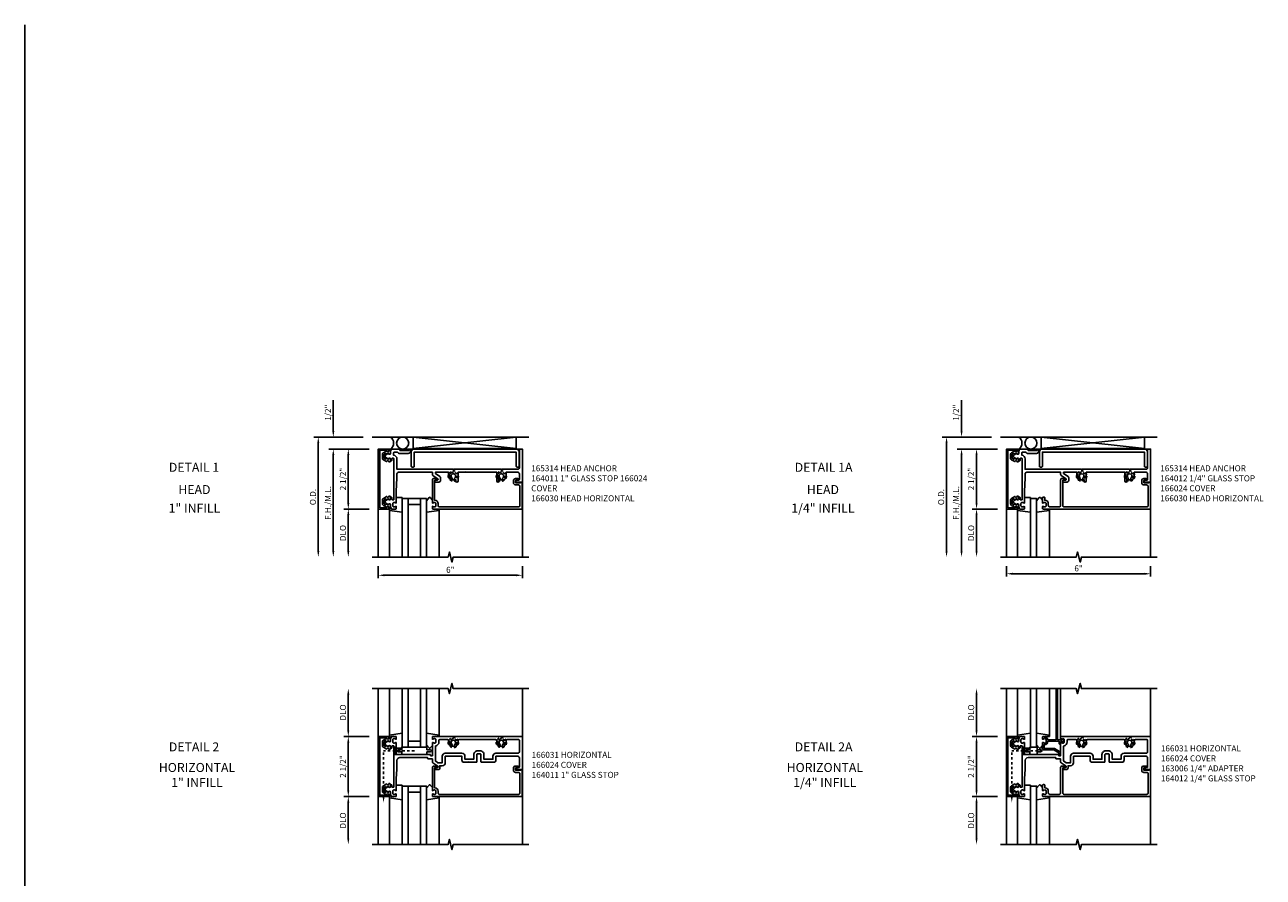
# Model space of a CAD drawing. Extents: x 0 to 121, y 0 to 78.
# Drawn here: x 0 to 52, y 42 to 78 of the extents above; entities that cross this region are included whole.
import ezdxf
from ezdxf.enums import TextEntityAlignment as Align

# ---------------------------------------------------------------- set-up
doc = ezdxf.new("R2010")
doc.units = 0
doc.header["$LTSCALE"] = 0.5
doc.header["$MEASUREMENT"] = 0
doc.linetypes.add('HIDDEN2', pattern=[0.1875, 0.125, -0.0625])
doc.layers.get('0').update_dxf_attribs({"linetype": 'CONTINUOUS'})
for name, color, linetype in [('PART_NUMBERS', 6, 'CONTINUOUS'), ('R-ANNO-DIMS', 3, 'CONTINUOUS'), ('R-SWTS-DET1', 1, 'CONTINUOUS'), ('R-SWTS-DET2', 4, 'CONTINUOUS'), ('R-SWTS-DET3', 5, 'CONTINUOUS')]:
    doc.layers.add(name, color=color, linetype=linetype)
doc.styles.get("Standard").update_dxf_attribs({"font": 'arial.ttf'})

msp = doc.modelspace()

# ---------------------------------------------------------------- linework, layer by layer
msp.add_line((0, 0), (0, 77.779))
at = {"linetype": 'HIDDEN2'}
for p, q in [((14.944, 45.561), (14.944, 47.53)), ((16.226, 47.53), (14.944, 47.53)), ((41.111, 45.561), (41.111, 47.53)), ((42.393, 47.53), (41.111, 47.53))]:
    msp.add_line(p, q, dxfattribs=at)
for points in [[(15.031, 59.921, -0.57735), (15.046, 59.912), (15.046, 59.887, 0.57735), (15.061, 59.878), (15.101, 59.901, 0.267949), (15.106, 59.91), (15.106, 59.912, -0.414214), (15.116, 59.922), (15.15, 59.922, 1), (15.23, 59.922), (15.23, 60.012, 0.414214), (15.2, 60.042), (15.17, 60.042, -0.84909), (15.073, 60.026), (14.936, 59.947, 0.267949), (14.896, 59.877), (14.896, 59.726, 0.267949), (14.936, 59.656), (15.073, 59.578, -0.84909), (15.17, 59.562), (15.2, 59.562, 0.414214), (15.23, 59.592), (15.23, 59.682, 1), (15.15, 59.682), (15.116, 59.682, -0.414214), (15.106, 59.692), (15.106, 59.694, 0.267949), (15.101, 59.702), (15.061, 59.725, 0.57735), (15.046, 59.717), (15.046, 59.692, -0.414214), (15.036, 59.682), (15.033, 59.682), (14.971, 59.717, -0.267949), (14.966, 59.726), (14.966, 59.877, -0.267949), (14.971, 59.886)], [(41.198, 59.921, -0.57735), (41.213, 59.912), (41.213, 59.887, 0.57735), (41.228, 59.878), (41.268, 59.901, 0.267949), (41.273, 59.91), (41.273, 59.912, -0.414214), (41.283, 59.922), (41.317, 59.922, 1), (41.397, 59.922), (41.397, 60.012, 0.414214), (41.367, 60.042), (41.337, 60.042, -0.84909), (41.239, 60.026), (41.103, 59.947, 0.267949), (41.063, 59.877), (41.063, 59.726, 0.267949), (41.103, 59.656), (41.239, 59.578, -0.84909), (41.337, 59.562), (41.367, 59.562, 0.414214), (41.397, 59.592), (41.397, 59.682, 1), (41.317, 59.682), (41.283, 59.682, -0.414214), (41.273, 59.692), (41.273, 59.694, 0.267949), (41.268, 59.702), (41.228, 59.725, 0.57735), (41.213, 59.717), (41.213, 59.692, -0.414214), (41.203, 59.682), (41.199, 59.682), (41.138, 59.717, -0.267949), (41.133, 59.726), (41.133, 59.877, -0.267949), (41.138, 59.886)], [(15.031, 57.782, 0.57735), (15.046, 57.791), (15.046, 57.817, -0.57735), (15.061, 57.825), (15.101, 57.802, -0.267949), (15.106, 57.794), (15.106, 57.792, 0.414214), (15.116, 57.782), (15.15, 57.782, -1), (15.23, 57.782), (15.23, 57.692, -0.414214), (15.2, 57.662), (15.17, 57.662, 0.84909), (15.073, 57.678), (14.936, 57.756, -0.267949), (14.896, 57.826), (14.896, 57.977, -0.267949), (14.936, 58.047), (15.073, 58.126, 0.84909), (15.17, 58.142), (15.2, 58.142, -0.414214), (15.23, 58.112), (15.23, 58.022, -1), (15.15, 58.022), (15.116, 58.022, 0.414214), (15.106, 58.012), (15.106, 58.01, -0.267949), (15.101, 58.001), (15.061, 57.978, -0.57735), (15.046, 57.987), (15.046, 58.012, 0.414214), (15.036, 58.022), (15.033, 58.022), (14.971, 57.986, 0.267949), (14.966, 57.977), (14.966, 57.826, 0.267949), (14.971, 57.817)], [(41.198, 57.782, 0.57735), (41.213, 57.791), (41.213, 57.817, -0.57735), (41.228, 57.825), (41.268, 57.802, -0.267949), (41.273, 57.794), (41.273, 57.792, 0.414214), (41.283, 57.782), (41.317, 57.782, -1), (41.397, 57.782), (41.397, 57.692, -0.414214), (41.367, 57.662), (41.337, 57.662, 0.84909), (41.239, 57.678), (41.103, 57.756, -0.267949), (41.063, 57.826), (41.063, 57.977, -0.267949), (41.103, 58.047), (41.239, 58.126, 0.84909), (41.337, 58.142), (41.367, 58.142, -0.414214), (41.397, 58.112), (41.397, 58.022, -1), (41.317, 58.022), (41.283, 58.022, 0.414214), (41.273, 58.012), (41.273, 58.01, -0.267949), (41.268, 58.001), (41.228, 57.978, -0.57735), (41.213, 57.987), (41.213, 58.012, 0.414214), (41.203, 58.022), (41.199, 58.022), (41.138, 57.986, 0.267949), (41.133, 57.977), (41.133, 57.826, 0.267949), (41.138, 57.817)], [(15.031, 47.943, -0.57735), (15.046, 47.934), (15.046, 47.909, 0.57735), (15.061, 47.9), (15.101, 47.923, 0.267949), (15.106, 47.932), (15.106, 47.934, -0.414214), (15.116, 47.944), (15.15, 47.944, 1), (15.23, 47.944), (15.23, 48.034, 0.414214), (15.2, 48.064), (15.17, 48.064, -0.84909), (15.073, 48.048), (14.936, 47.969, 0.267949), (14.896, 47.9), (14.896, 47.748, 0.267949), (14.936, 47.679), (15.073, 47.6, -0.84909), (15.17, 47.584), (15.2, 47.584, 0.414214), (15.23, 47.614), (15.23, 47.704, 1), (15.15, 47.704), (15.116, 47.704, -0.414214), (15.106, 47.714), (15.106, 47.716, 0.267949), (15.101, 47.724), (15.061, 47.748, 0.57735), (15.046, 47.739), (15.046, 47.714, -0.414214), (15.036, 47.704), (15.033, 47.704), (14.971, 47.739, -0.267949), (14.966, 47.748), (14.966, 47.9, -0.267949), (14.971, 47.908)], [(41.198, 47.943, -0.57735), (41.213, 47.934), (41.213, 47.909, 0.57735), (41.228, 47.9), (41.268, 47.923, 0.267949), (41.273, 47.932), (41.273, 47.934, -0.414214), (41.283, 47.944), (41.317, 47.944, 1), (41.397, 47.944), (41.397, 48.034, 0.414214), (41.367, 48.064), (41.337, 48.064, -0.84909), (41.239, 48.048), (41.103, 47.969, 0.267949), (41.063, 47.9), (41.063, 47.748, 0.267949), (41.103, 47.679), (41.239, 47.6, -0.84909), (41.337, 47.584), (41.367, 47.584, 0.414214), (41.397, 47.614), (41.397, 47.704, 1), (41.317, 47.704), (41.283, 47.704, -0.414214), (41.273, 47.714), (41.273, 47.716, 0.267949), (41.268, 47.724), (41.228, 47.748, 0.57735), (41.213, 47.739), (41.213, 47.714, -0.414214), (41.203, 47.704), (41.199, 47.704), (41.138, 47.739, -0.267949), (41.133, 47.748), (41.133, 47.9, -0.267949), (41.138, 47.908)], [(15.031, 45.805, 0.57735), (15.046, 45.813), (15.046, 45.839, -0.57735), (15.061, 45.848), (15.101, 45.824, -0.267949), (15.106, 45.816), (15.106, 45.814, 0.414214), (15.116, 45.804), (15.15, 45.804, -1), (15.23, 45.804), (15.23, 45.714, -0.414214), (15.2, 45.684), (15.17, 45.684, 0.84909), (15.073, 45.7), (14.936, 45.779, -0.267949), (14.896, 45.848), (14.896, 46, -0.267949), (14.936, 46.069), (15.073, 46.148, 0.84909), (15.17, 46.164), (15.2, 46.164, -0.414214), (15.23, 46.134), (15.23, 46.044, -1), (15.15, 46.044), (15.116, 46.044, 0.414214), (15.106, 46.034), (15.106, 46.032, -0.267949), (15.101, 46.023), (15.061, 46, -0.57735), (15.046, 46.009), (15.046, 46.034, 0.414214), (15.036, 46.044), (15.033, 46.044), (14.971, 46.008, 0.267949), (14.966, 46), (14.966, 45.848, 0.267949), (14.971, 45.839)], [(41.198, 45.805, 0.57735), (41.213, 45.813), (41.213, 45.839, -0.57735), (41.228, 45.848), (41.268, 45.824, -0.267949), (41.273, 45.816), (41.273, 45.814, 0.414214), (41.283, 45.804), (41.317, 45.804, -1), (41.397, 45.804), (41.397, 45.714, -0.414214), (41.367, 45.684), (41.337, 45.684, 0.84909), (41.239, 45.7), (41.103, 45.779, -0.267949), (41.063, 45.848), (41.063, 46, -0.267949), (41.103, 46.069), (41.239, 46.148, 0.84909), (41.337, 46.164), (41.367, 46.164, -0.414214), (41.397, 46.134), (41.397, 46.044, -1), (41.317, 46.044), (41.283, 46.044, 0.414214), (41.273, 46.034), (41.273, 46.032, -0.267949), (41.268, 46.023), (41.228, 46, -0.57735), (41.213, 46.009), (41.213, 46.034, 0.414214), (41.203, 46.044), (41.199, 46.044), (41.138, 46.008, 0.267949), (41.133, 46), (41.133, 45.848, 0.267949), (41.138, 45.839)]]:
    msp.add_lwpolyline(points, format="xyb", close=True)
for points in [[(15.476, 47.374), (15.376, 47.374), (15.476, 47.686), (15.376, 47.686), (15.476, 47.374)], [(41.643, 47.374), (41.543, 47.374), (41.643, 47.686), (41.543, 47.686), (41.643, 47.374)], [(14.788, 45.624), (14.788, 45.674), (15.1, 45.624), (15.1, 45.674), (14.788, 45.624)], [(40.955, 45.624), (40.955, 45.674), (41.267, 45.624), (41.267, 45.674), (40.955, 45.624)]]:
    msp.add_lwpolyline(points)
for points in [[(14.975, 45.561), (14.913, 45.561), (14.944, 45.374)], [(41.142, 45.561), (41.08, 45.561), (41.111, 45.374)]]:
    msp.add_solid(points)
at = {"layer": 'R-ANNO-DIMS'}
for p, q in [((12.851, 60.852), (12.851, 62.135)), ((39.018, 60.852), (39.018, 62.135)), ((14.101, 60.602), (12.046, 60.602)), ((40.268, 60.602), (38.213, 60.602)), ((12.226, 60.352), (12.226, 55.852)), ((14.351, 60.102), (12.671, 60.102)), ((12.851, 59.852), (12.851, 55.852)), ((12.851, 59.852), (12.851, 59.602)), ((13.476, 59.852), (13.476, 57.852)), ((38.393, 60.352), (38.393, 55.852)), ((40.518, 60.102), (38.838, 60.102)), ((39.018, 59.852), (39.018, 55.852)), ((39.018, 59.852), (39.018, 59.602)), ((39.643, 59.852), (39.643, 57.852)), ((14.351, 57.602), (13.296, 57.602)), ((13.476, 57.352), (13.476, 55.852)), ((40.518, 57.602), (39.463, 57.602)), ((39.643, 57.352), (39.643, 55.852)), ((14.726, 55.227), (14.726, 54.722)), ((20.726, 55.227), (20.726, 54.722)), ((40.893, 55.227), (40.893, 54.788)), ((46.893, 55.227), (46.893, 54.788)), ((14.976, 54.843), (20.476, 54.843)), ((41.143, 54.905), (46.643, 54.905)), ((13.476, 48.374), (13.476, 49.874)), ((39.643, 48.374), (39.643, 49.874)), ((14.351, 48.124), (13.296, 48.124)), ((40.518, 48.124), (39.463, 48.124)), ((13.476, 47.874), (13.476, 45.874)), ((39.643, 47.874), (39.643, 45.874)), ((14.351, 45.624), (13.296, 45.624)), ((40.518, 45.624), (39.463, 45.624)), ((13.476, 45.374), (13.476, 43.874)), ((39.643, 45.374), (39.643, 43.874))]:
    msp.add_line(p, q, dxfattribs=at)
for points in [[(12.184, 60.352), (12.268, 60.352), (12.226, 60.602)], [(12.809, 60.852), (12.893, 60.852), (12.851, 60.602)], [(38.351, 60.352), (38.435, 60.352), (38.393, 60.602)], [(38.976, 60.852), (39.06, 60.852), (39.018, 60.602)], [(12.809, 59.852), (12.893, 59.852), (12.851, 60.102)], [(12.809, 59.852), (12.893, 59.852), (12.851, 60.102)], [(13.434, 59.852), (13.518, 59.852), (13.476, 60.102)], [(38.976, 59.852), (39.06, 59.852), (39.018, 60.102)], [(38.976, 59.852), (39.06, 59.852), (39.018, 60.102)], [(39.601, 59.852), (39.685, 59.852), (39.643, 60.102)], [(13.434, 57.852), (13.518, 57.852), (13.476, 57.602)], [(39.601, 57.852), (39.685, 57.852), (39.643, 57.602)], [(13.434, 57.352), (13.518, 57.352), (13.476, 57.602)], [(39.601, 57.352), (39.685, 57.352), (39.643, 57.602)], [(12.184, 55.852), (12.268, 55.852), (12.226, 55.602)], [(12.809, 55.852), (12.893, 55.852), (12.851, 55.602)], [(13.434, 55.852), (13.518, 55.852), (13.476, 55.602)], [(38.351, 55.852), (38.435, 55.852), (38.393, 55.602)], [(38.976, 55.852), (39.06, 55.852), (39.018, 55.602)], [(39.601, 55.852), (39.685, 55.852), (39.643, 55.602)], [(14.976, 54.884), (14.976, 54.801), (14.726, 54.843)], [(20.476, 54.884), (20.476, 54.801), (20.726, 54.843)], [(41.143, 54.947), (41.143, 54.863), (40.893, 54.905)], [(46.643, 54.947), (46.643, 54.863), (46.893, 54.905)], [(13.434, 49.874), (13.518, 49.874), (13.476, 50.124)], [(39.601, 49.874), (39.685, 49.874), (39.643, 50.124)], [(13.434, 48.374), (13.518, 48.374), (13.476, 48.124)], [(13.434, 47.874), (13.518, 47.874), (13.476, 48.124)], [(39.601, 48.374), (39.685, 48.374), (39.643, 48.124)], [(39.601, 47.874), (39.685, 47.874), (39.643, 48.124)], [(13.434, 45.874), (13.518, 45.874), (13.476, 45.624)], [(13.434, 45.374), (13.518, 45.374), (13.476, 45.624)], [(39.601, 45.874), (39.685, 45.874), (39.643, 45.624)], [(39.601, 45.374), (39.685, 45.374), (39.643, 45.624)], [(13.434, 43.874), (13.518, 43.874), (13.476, 43.624)], [(39.601, 43.874), (39.685, 43.874), (39.643, 43.624)]]:
    msp.add_solid(points, dxfattribs=at)
at = {"layer": 'R-SWTS-DET1'}
for p, q in [((14.726, 48.124), (14.726, 50.124)), ((20.726, 50.124), (20.726, 48.124)), ((40.893, 48.124), (40.893, 50.124)), ((42.958, 48.124), (42.958, 50.124)), ((43.018, 48.124), (43.018, 50.124)), ((43.143, 48.124), (43.143, 50.124)), ((46.893, 50.124), (46.893, 48.124)), ((20.726, 43.624), (20.726, 46.749)), ((46.893, 43.624), (46.893, 46.749)), ((14.726, 45.624), (14.726, 43.624)), ((40.893, 45.624), (40.893, 43.624))]:
    msp.add_line(p, q, dxfattribs=at)
for points in [[(20.726, 55.602), (20.726, 60.102), (14.726, 60.102), (14.726, 55.602)], [(46.893, 55.602), (46.893, 60.102), (40.893, 60.102), (40.893, 55.602)], [(14.476, 55.602), (17.632, 55.602), (17.685, 55.814), (17.793, 55.389), (17.846, 55.602), (21.002, 55.602)], [(40.643, 55.602), (43.799, 55.602), (43.852, 55.814), (43.96, 55.389), (44.013, 55.602), (47.169, 55.602)], [(14.476, 50.124), (17.632, 50.124), (17.685, 49.912), (17.793, 50.336), (17.846, 50.124), (21.002, 50.124)], [(40.643, 50.124), (43.799, 50.124), (43.852, 49.912), (43.96, 50.336), (44.013, 50.124), (47.169, 50.124)], [(14.476, 43.624), (17.632, 43.624), (17.685, 43.836), (17.793, 43.412), (17.846, 43.624), (21.002, 43.624)], [(40.643, 43.624), (43.799, 43.624), (43.852, 43.836), (43.96, 43.412), (44.013, 43.624), (47.169, 43.624)]]:
    msp.add_lwpolyline(points, dxfattribs=at)
for points in [[(14.786, 57.652), (14.786, 60.052), (15.08, 60.052), (15.08, 60.032, 1), (15.16, 60.032), (15.16, 60.052), (15.195, 60.052, 1), (15.195, 60.102), (14.726, 60.102), (14.726, 57.602), (15.195, 57.602, 1), (15.195, 57.652), (15.16, 57.652), (15.16, 57.672, 1), (15.08, 57.672), (15.08, 57.652)], [(20.601, 60.072), (20.601, 59.318, -0.414214), (20.541, 59.258), (19.866, 59.258), (19.851, 59.243), (19.836, 59.258), (17.866, 59.258), (17.851, 59.243), (17.836, 59.258), (15.501, 59.258), (15.501, 59.698, 0.396137), (15.365, 59.842), (15.365, 59.947, -0.414214), (15.395, 59.977), (15.519, 59.977, 0.261728), (15.626, 59.917), (15.971, 59.917, 0.414214), (16.071, 60.017), (16.071, 60.102), (16.001, 60.102), (16.001, 60.042), (15.626, 60.042), (15.626, 60.102), (15.27, 60.102), (15.24, 60.012), (15.24, 59.932, -0.84909), (15.143, 59.916), (15.039, 59.856, 0.57735), (15.039, 59.747), (15.143, 59.688, -0.84909), (15.24, 59.672), (15.24, 59.612), (15.27, 59.612, 0.414214), (15.29, 59.632), (15.29, 59.698, -0.414214), (15.31, 59.718), (15.356, 59.718, -0.414214), (15.376, 59.698), (15.376, 58.006, -0.414214), (15.356, 57.986), (15.31, 57.986, -0.414214), (15.29, 58.006), (15.29, 58.072, 0.414214), (15.27, 58.092), (15.24, 58.092), (15.24, 58.032, -0.84909), (15.143, 58.016), (15.039, 57.956, 0.57735), (15.039, 57.847), (15.143, 57.788, -0.84909), (15.24, 57.772), (15.24, 57.692), (15.27, 57.602), (15.456, 57.602, 0.414214), (15.476, 57.622), (15.476, 57.704, 0.669376), (15.45, 57.714, -0.199773), (15.387, 57.688), (15.376, 57.688, -0.414214), (15.326, 57.738), (15.326, 57.826, -0.414214), (15.376, 57.876), (15.387, 57.876, -0.199773), (15.45, 57.849, 0.669376), (15.476, 57.86), (15.476, 58.352), (15.501, 58.883), (15.501, 59.073, -0.414214), (15.561, 59.133), (16.976, 59.133), (16.976, 59.05, 0.244698), (17.002, 59.001), (17.203, 58.86, -0.661886), (17.192, 58.806), (17.09, 58.786, 0.908336), (17.096, 58.727), (17.256, 58.727, 0.414214), (17.316, 58.787), (17.316, 58.902, 0.244698), (17.29, 58.951), (17.101, 59.084), (17.101, 59.133), (17.656, 59.133), (17.656, 58.977, 0.205258), (17.717, 58.835, 1), (17.786, 58.908, -2.5), (17.917, 58.908, 0.641114), (17.946, 58.822), (17.946, 58.777, 1), (18.046, 58.777), (18.046, 59.133), (18.336, 59.133), (18.351, 59.148), (18.366, 59.133), (19.336, 59.133), (19.351, 59.148), (19.366, 59.133), (19.656, 59.133), (19.656, 58.777, 1), (19.756, 58.777), (19.756, 58.822, 0.641114), (19.786, 58.908, -2.5), (19.917, 58.908, 1), (19.986, 58.835, 0.205258), (20.046, 58.977), (20.046, 59.133), (20.541, 59.133, -0.414214), (20.601, 59.073), (20.601, 58.836, -0.359037), (20.577, 58.807), (20.469, 58.786, 0.908336), (20.475, 58.727), (20.726, 58.727), (20.726, 60.102), (20.631, 60.102, 0.414214)], [(40.953, 57.652), (40.953, 60.052), (41.247, 60.052), (41.247, 60.032, 1), (41.327, 60.032), (41.327, 60.052), (41.362, 60.052, 1), (41.362, 60.102), (40.893, 60.102), (40.893, 57.602), (41.362, 57.602, 1), (41.362, 57.652), (41.327, 57.652), (41.327, 57.672, 1), (41.247, 57.672), (41.247, 57.652)], [(46.768, 60.072), (46.768, 59.318, -0.414214), (46.708, 59.258), (46.033, 59.258), (46.018, 59.243), (46.003, 59.258), (44.033, 59.258), (44.018, 59.243), (44.003, 59.258), (41.668, 59.258), (41.668, 59.698, 0.396137), (41.532, 59.842), (41.532, 59.947, -0.414214), (41.562, 59.977), (41.686, 59.977, 0.261728), (41.793, 59.917), (42.138, 59.917, 0.414214), (42.238, 60.017), (42.238, 60.102), (42.168, 60.102), (42.168, 60.042), (41.793, 60.042), (41.793, 60.102), (41.437, 60.102), (41.407, 60.012), (41.407, 59.932, -0.84909), (41.309, 59.916), (41.206, 59.856, 0.57735), (41.206, 59.747), (41.309, 59.688, -0.84909), (41.407, 59.672), (41.407, 59.612), (41.437, 59.612, 0.414214), (41.457, 59.632), (41.457, 59.698, -0.414214), (41.477, 59.718), (41.523, 59.718, -0.414214), (41.543, 59.698), (41.543, 58.006, -0.414214), (41.523, 57.986), (41.477, 57.986, -0.414214), (41.457, 58.006), (41.457, 58.072, 0.414214), (41.437, 58.092), (41.407, 58.092), (41.407, 58.032, -0.84909), (41.309, 58.016), (41.206, 57.956, 0.57735), (41.206, 57.847), (41.309, 57.788, -0.84909), (41.407, 57.772), (41.407, 57.692), (41.437, 57.602), (41.623, 57.602, 0.414214), (41.643, 57.622), (41.643, 57.704, 0.669376), (41.617, 57.714, -0.199773), (41.553, 57.688), (41.543, 57.688, -0.414214), (41.493, 57.738), (41.493, 57.826, -0.414214), (41.543, 57.876), (41.553, 57.876, -0.199773), (41.617, 57.849, 0.669376), (41.643, 57.86), (41.643, 58.352), (41.668, 58.883), (41.668, 59.073, -0.414214), (41.728, 59.133), (43.143, 59.133), (43.143, 59.05, 0.244698), (43.168, 59.001), (43.37, 58.86, -0.661886), (43.359, 58.806), (43.257, 58.786, 0.908336), (43.263, 58.727), (43.423, 58.727, 0.414214), (43.483, 58.787), (43.483, 58.902, 0.244698), (43.457, 58.951), (43.268, 59.084), (43.268, 59.133), (43.823, 59.133), (43.823, 58.977, 0.205258), (43.883, 58.835, 1), (43.952, 58.908, -2.5), (44.083, 58.908, 0.641114), (44.113, 58.822), (44.113, 58.777, 1), (44.213, 58.777), (44.213, 59.133), (44.503, 59.133), (44.518, 59.148), (44.533, 59.133), (45.503, 59.133), (45.518, 59.148), (45.533, 59.133), (45.823, 59.133), (45.823, 58.777, 1), (45.923, 58.777), (45.923, 58.822, 0.641114), (45.952, 58.908, -2.5), (46.083, 58.908, 1), (46.152, 58.835, 0.205258), (46.213, 58.977), (46.213, 59.133), (46.708, 59.133, -0.414214), (46.768, 59.073), (46.768, 58.836, -0.359037), (46.744, 58.807), (46.636, 58.786, 0.908336), (46.642, 58.727), (46.893, 58.727), (46.893, 60.102), (46.798, 60.102, 0.414214)], [(17.276, 57.692, -0.414214), (17.216, 57.752), (17.216, 57.826, 0.414214), (17.076, 57.966), (17.066, 57.966), (17.066, 58.781, -0.414214), (17.096, 58.811), (17.15, 58.811, 1), (17.15, 58.873), (17.036, 58.873, 0.414214), (16.976, 58.813), (16.976, 57.86, 0.669376), (17.002, 57.849, -0.199773), (17.066, 57.876), (17.076, 57.876, -0.414214), (17.126, 57.826), (17.126, 57.738, -0.414214), (17.076, 57.688), (17.066, 57.688, -0.199773), (17.002, 57.714, 0.669376), (16.976, 57.704), (16.976, 57.622, 0.414214), (16.996, 57.602), (20.716, 57.602), (20.716, 58.711), (20.654, 58.711), (20.654, 58.696), (20.444, 58.696), (20.444, 58.78, -0.414214), (20.475, 58.811), (20.529, 58.811, 1), (20.529, 58.873), (20.444, 58.873, 0.414214), (20.354, 58.783), (20.354, 58.696, 0.414214), (20.444, 58.606), (20.566, 58.606, -0.414214), (20.626, 58.546), (20.626, 57.752, -0.414214), (20.566, 57.692)], [(42.393, 57.86, 0.669376), (42.419, 57.849, -0.199773), (42.482, 57.876), (42.493, 57.876, -0.414214), (42.543, 57.826), (42.543, 57.738, -0.414214), (42.493, 57.688), (42.482, 57.688, -0.199773), (42.419, 57.714, 0.669376), (42.393, 57.704), (42.393, 57.622, 0.414214), (42.413, 57.602), (46.883, 57.602), (46.883, 58.711), (46.821, 58.711), (46.821, 58.696), (46.611, 58.696), (46.611, 58.78, -0.414214), (46.642, 58.811), (46.696, 58.811, 1), (46.696, 58.873), (46.611, 58.873, 0.414214), (46.521, 58.783), (46.521, 58.696, 0.414214), (46.611, 58.606), (46.733, 58.606, -0.414214), (46.793, 58.546), (46.793, 57.752, -0.414214), (46.733, 57.692), (43.293, 57.692, -0.414214), (43.233, 57.752), (43.233, 58.781, -0.414214), (43.263, 58.811), (43.317, 58.811, 1), (43.317, 58.873), (43.203, 58.873, 0.414214), (43.143, 58.813), (43.143, 57.752, -0.414214), (43.083, 57.692), (42.693, 57.692, -0.414214), (42.633, 57.752), (42.633, 57.826, 0.414214), (42.493, 57.966), (42.483, 57.966), (42.483, 58.072, 0.414214), (42.453, 58.102), (42.423, 58.102, 0.414214), (42.393, 58.072)], [(14.786, 45.674), (14.786, 48.074), (15.08, 48.074), (15.08, 48.054, 1), (15.16, 48.054), (15.16, 48.074), (15.195, 48.074, 1), (15.195, 48.124), (14.726, 48.124), (14.726, 45.624), (15.195, 45.624, 1), (15.195, 45.674), (15.16, 45.674), (15.16, 45.694, 1), (15.08, 45.694), (15.08, 45.674)], [(16.976, 48.022, 0.669376), (17.002, 48.011, -0.199773), (17.066, 48.038), (17.076, 48.038, -0.414214), (17.126, 47.988), (17.126, 47.9, -0.414214), (17.076, 47.85), (17.066, 47.85, -0.199773), (17.002, 47.876, 0.669376), (16.976, 47.866), (16.976, 47.324, -0.414214), (16.966, 47.314), (16.91, 47.314, -0.414214), (16.9, 47.324), (16.9, 47.364, 0.414214), (16.89, 47.374), (15.476, 47.374), (15.476, 47.866, 0.669376), (15.45, 47.876, -0.199773), (15.387, 47.85), (15.376, 47.85, -0.414214), (15.326, 47.9), (15.326, 47.988, -0.414214), (15.376, 48.038), (15.387, 48.038, -0.199773), (15.45, 48.011, 0.669376), (15.476, 48.022), (15.476, 48.104, 0.414214), (15.456, 48.124), (15.27, 48.124), (15.24, 48.034), (15.24, 47.954, -0.84909), (15.143, 47.938), (15.039, 47.878, 0.57735), (15.039, 47.769), (15.143, 47.71, -0.84909), (15.24, 47.694), (15.24, 47.634), (15.27, 47.634, 0.414214), (15.29, 47.654), (15.29, 47.72, -0.414214), (15.31, 47.74), (15.356, 47.74, -0.414214), (15.376, 47.72), (15.376, 46.028, -0.414214), (15.356, 46.008), (15.31, 46.008, -0.414214), (15.29, 46.028), (15.29, 46.094, 0.414214), (15.27, 46.114), (15.24, 46.114), (15.24, 46.054, -0.84909), (15.143, 46.038), (15.039, 45.978, 0.57735), (15.039, 45.869), (15.143, 45.81, -0.84909), (15.24, 45.794), (15.24, 45.714), (15.27, 45.624), (15.456, 45.624, 0.414214), (15.476, 45.644), (15.476, 45.726, 0.669376), (15.45, 45.736, -0.199773), (15.387, 45.71), (15.376, 45.71, -0.414214), (15.326, 45.76), (15.326, 45.848, -0.414214), (15.376, 45.898), (15.387, 45.898, -0.199773), (15.45, 45.871, 0.669376), (15.476, 45.882), (15.476, 46.374), (15.501, 46.749), (15.501, 47.129, -0.414214), (15.621, 47.249), (16.775, 47.249), (16.775, 47.219, 0.414214), (16.805, 47.189), (16.976, 47.189), (16.976, 47.072, 0.244698), (17.002, 47.023), (17.203, 46.882, -0.661886), (17.192, 46.828), (17.09, 46.808, 0.908336), (17.096, 46.749), (17.226, 46.749, 0.414214), (17.286, 46.809), (17.286, 46.905), (17.391, 46.905, 0.414214), (17.516, 47.03), (17.516, 47.302), (18.207, 47.302), (18.207, 47.139, 0.414214), (18.297, 47.049), (18.461, 47.049), (18.476, 47.064), (18.491, 47.049), (18.805, 47.049, 0.414214), (18.825, 47.069), (18.825, 47.369, -0.414214), (18.855, 47.399), (18.972, 47.399, -0.414214), (19.002, 47.369), (19.002, 47.069, 0.414214), (19.022, 47.049), (19.336, 47.049), (19.351, 47.064), (19.366, 47.049), (19.531, 47.049, 0.414214), (19.621, 47.139), (19.621, 47.302), (20.541, 47.302, -0.414214), (20.601, 47.242), (20.601, 46.859, -0.359037), (20.577, 46.829), (20.469, 46.808, 0.908336), (20.475, 46.749), (20.726, 46.749), (20.726, 48.124), (16.996, 48.124, 0.414214), (16.976, 48.104)], [(18.046, 47.874, -0.205258), (17.986, 47.733, -1), (17.917, 47.805, 2.5), (17.786, 47.805, -1), (17.717, 47.733, -0.205258), (17.656, 47.874), (17.656, 47.939, 0.414214), (17.596, 47.999), (17.281, 47.999, 0.414214), (17.251, 47.969), (17.251, 47.9, -0.372825), (17.101, 47.727), (17.101, 47.106), (17.21, 47.03), (17.391, 47.03), (17.391, 47.302, -0.414214), (17.516, 47.427), (18.207, 47.427, -0.414214), (18.332, 47.302), (18.332, 47.174), (18.7, 47.174), (18.7, 47.369, -0.414214), (18.855, 47.524), (18.972, 47.524, -0.414214), (19.127, 47.369), (19.127, 47.174), (19.496, 47.174), (19.496, 47.302, -0.414214), (19.621, 47.427), (20.541, 47.427, 0.414214), (20.601, 47.487), (20.601, 47.969, 0.414214), (20.571, 47.999), (20.106, 47.999, 0.414214), (20.046, 47.939), (20.046, 47.874, -0.205258), (19.986, 47.733, -1), (19.917, 47.805, 2.5), (19.786, 47.805, -1), (19.717, 47.733, -0.205258), (19.656, 47.874), (19.656, 47.939, 0.414214), (19.596, 47.999), (18.106, 47.999, 0.414214), (18.046, 47.939)], [(40.953, 45.674), (40.953, 48.074), (41.247, 48.074), (41.247, 48.054, 1), (41.327, 48.054), (41.327, 48.074), (41.362, 48.074, 1), (41.362, 48.124), (40.893, 48.124), (40.893, 45.624), (41.362, 45.624, 1), (41.362, 45.674), (41.327, 45.674), (41.327, 45.694, 1), (41.247, 45.694), (41.247, 45.674)], [(43.143, 48.022, 0.669376), (43.169, 48.011, -0.199773), (43.232, 48.038), (43.243, 48.038, -0.414214), (43.293, 47.988), (43.293, 47.9, -0.414214), (43.243, 47.85), (43.232, 47.85, -0.199773), (43.169, 47.876, 0.669376), (43.143, 47.866), (43.143, 47.324, -0.414214), (43.133, 47.314), (43.077, 47.314, -0.414214), (43.067, 47.324), (43.067, 47.364, 0.414214), (43.057, 47.374), (41.643, 47.374), (41.643, 47.866, 0.669376), (41.617, 47.876, -0.199773), (41.553, 47.85), (41.543, 47.85, -0.414214), (41.493, 47.9), (41.493, 47.988, -0.414214), (41.543, 48.038), (41.553, 48.038, -0.199773), (41.617, 48.011, 0.669376), (41.643, 48.022), (41.643, 48.104, 0.414214), (41.623, 48.124), (41.437, 48.124), (41.407, 48.034), (41.407, 47.954, -0.84909), (41.309, 47.938), (41.206, 47.878, 0.57735), (41.206, 47.769), (41.309, 47.71, -0.84909), (41.407, 47.694), (41.407, 47.634), (41.437, 47.634, 0.414214), (41.457, 47.654), (41.457, 47.72, -0.414214), (41.477, 47.74), (41.523, 47.74, -0.414214), (41.543, 47.72), (41.543, 46.028, -0.414214), (41.523, 46.008), (41.477, 46.008, -0.414214), (41.457, 46.028), (41.457, 46.094, 0.414214), (41.437, 46.114), (41.407, 46.114), (41.407, 46.054, -0.84909), (41.309, 46.038), (41.206, 45.978, 0.57735), (41.206, 45.869), (41.309, 45.81, -0.84909), (41.407, 45.794), (41.407, 45.714), (41.437, 45.624), (41.623, 45.624, 0.414214), (41.643, 45.644), (41.643, 45.726, 0.669376), (41.617, 45.736, -0.199773), (41.553, 45.71), (41.543, 45.71, -0.414214), (41.493, 45.76), (41.493, 45.848, -0.414214), (41.543, 45.898), (41.553, 45.898, -0.199773), (41.617, 45.871, 0.669376), (41.643, 45.882), (41.643, 46.374), (41.668, 46.749), (41.668, 47.129, -0.414214), (41.788, 47.249), (42.942, 47.249), (42.942, 47.219, 0.414214), (42.972, 47.189), (43.143, 47.189), (43.143, 47.072, 0.244698), (43.168, 47.023), (43.37, 46.882, -0.661886), (43.359, 46.828), (43.257, 46.808, 0.908336), (43.263, 46.749), (43.393, 46.749, 0.414214), (43.453, 46.809), (43.453, 46.905), (43.558, 46.905, 0.414214), (43.683, 47.03), (43.683, 47.302), (44.373, 47.302), (44.373, 47.139, 0.414214), (44.463, 47.049), (44.628, 47.049), (44.643, 47.064), (44.658, 47.049), (44.972, 47.049, 0.414214), (44.992, 47.069), (44.992, 47.369, -0.414214), (45.022, 47.399), (45.139, 47.399, -0.414214), (45.169, 47.369), (45.169, 47.069, 0.414214), (45.189, 47.049), (45.503, 47.049), (45.518, 47.064), (45.533, 47.049), (45.697, 47.049, 0.414214), (45.787, 47.139), (45.787, 47.302), (46.708, 47.302, -0.414214), (46.768, 47.242), (46.768, 46.859, -0.359037), (46.744, 46.829), (46.636, 46.808, 0.908336), (46.642, 46.749), (46.893, 46.749), (46.893, 48.124), (43.163, 48.124, 0.414214), (43.143, 48.104)], [(42.978, 48.124), (42.998, 48.124, -0.414214), (43.018, 48.104), (43.018, 47.987), (43.193, 47.987), (43.193, 47.997, -0.414214), (43.203, 48.007), (43.214, 48.007, -0.198912), (43.225, 48.002), (43.264, 47.963, -0.668179), (43.243, 47.912), (43.143, 47.912), (43.143, 47.827, -0.414214), (43.123, 47.807), (43.103, 47.807, -0.414214), (43.083, 47.827), (43.083, 47.927), (42.603, 47.927), (42.603, 47.9, -0.414214), (42.493, 47.79), (42.453, 47.79), (42.453, 47.629), (42.858, 47.629, -0.131652), (42.888, 47.621), (43.105, 47.496, -0.267949), (43.135, 47.444), (43.135, 47.334, -0.414214), (43.115, 47.314), (43.095, 47.314, -0.414214), (43.075, 47.334), (43.075, 47.444), (42.858, 47.569), (42.423, 47.569, -0.414214), (42.393, 47.599), (42.393, 47.866, -0.669376), (42.419, 47.876, 0.199773), (42.482, 47.85), (42.493, 47.85, 0.414214), (42.543, 47.9), (42.543, 47.988, 0.414214), (42.493, 48.038), (42.482, 48.038, 0.199773), (42.419, 48.011, -0.669376), (42.393, 48.022), (42.393, 48.104, -0.414214), (42.413, 48.124), (42.433, 48.124, -0.414214), (42.453, 48.104), (42.453, 48.098), (42.493, 48.098, -0.414214), (42.603, 47.988), (42.603, 47.987), (42.958, 47.987), (42.958, 48.104, -0.414214)], [(44.213, 47.874, -0.205258), (44.152, 47.733, -1), (44.083, 47.805, 2.5), (43.952, 47.805, -1), (43.883, 47.733, -0.205258), (43.823, 47.874), (43.823, 47.939, 0.414214), (43.763, 47.999), (43.448, 47.999, 0.414214), (43.418, 47.969), (43.418, 47.9, -0.372825), (43.268, 47.727), (43.268, 47.106), (43.377, 47.03), (43.558, 47.03), (43.558, 47.302, -0.414214), (43.683, 47.427), (44.373, 47.427, -0.414214), (44.498, 47.302), (44.498, 47.174), (44.867, 47.174), (44.867, 47.369, -0.414214), (45.022, 47.524), (45.139, 47.524, -0.414214), (45.294, 47.369), (45.294, 47.174), (45.662, 47.174), (45.662, 47.302, -0.414214), (45.787, 47.427), (46.708, 47.427, 0.414214), (46.768, 47.487), (46.768, 47.969, 0.414214), (46.738, 47.999), (46.273, 47.999, 0.414214), (46.213, 47.939), (46.213, 47.874, -0.205258), (46.152, 47.733, -1), (46.083, 47.805, 2.5), (45.952, 47.805, -1), (45.883, 47.733, -0.205258), (45.823, 47.874), (45.823, 47.939, 0.414214), (45.763, 47.999), (44.273, 47.999, 0.414214), (44.213, 47.939)], [(17.276, 45.714, -0.414214), (17.216, 45.774), (17.216, 45.848, 0.414214), (17.076, 45.988), (17.066, 45.988), (17.066, 46.803, -0.414214), (17.096, 46.833), (17.15, 46.833, 1), (17.15, 46.895), (17.036, 46.895, 0.414214), (16.976, 46.835), (16.976, 45.882, 0.669376), (17.002, 45.871, -0.199773), (17.066, 45.898), (17.076, 45.898, -0.414214), (17.126, 45.848), (17.126, 45.76, -0.414214), (17.076, 45.71), (17.066, 45.71, -0.199773), (17.002, 45.736, 0.669376), (16.976, 45.726), (16.976, 45.644, 0.414214), (16.996, 45.624), (20.716, 45.624), (20.716, 46.733), (20.654, 46.733), (20.654, 46.718), (20.444, 46.718), (20.444, 46.802, -0.414214), (20.475, 46.833), (20.529, 46.833, 1), (20.529, 46.895), (20.444, 46.895, 0.414214), (20.354, 46.805), (20.354, 46.718, 0.414214), (20.444, 46.628), (20.566, 46.628, -0.414214), (20.626, 46.568), (20.626, 45.774, -0.414214), (20.566, 45.714)], [(42.393, 45.882, 0.669376), (42.419, 45.871, -0.199773), (42.482, 45.898), (42.493, 45.898, -0.414214), (42.543, 45.848), (42.543, 45.76, -0.414214), (42.493, 45.71), (42.482, 45.71, -0.199773), (42.419, 45.736, 0.669376), (42.393, 45.726), (42.393, 45.644, 0.414214), (42.413, 45.624), (46.883, 45.624), (46.883, 46.733), (46.821, 46.733), (46.821, 46.718), (46.611, 46.718), (46.611, 46.802, -0.414214), (46.642, 46.833), (46.696, 46.833, 1), (46.696, 46.895), (46.611, 46.895, 0.414214), (46.521, 46.805), (46.521, 46.718, 0.414214), (46.611, 46.628), (46.733, 46.628, -0.414214), (46.793, 46.568), (46.793, 45.774, -0.414214), (46.733, 45.714), (43.293, 45.714, -0.414214), (43.233, 45.774), (43.233, 46.803, -0.414214), (43.263, 46.833), (43.317, 46.833, 1), (43.317, 46.895), (43.203, 46.895, 0.414214), (43.143, 46.835), (43.143, 45.774, -0.414214), (43.083, 45.714), (42.693, 45.714, -0.414214), (42.633, 45.774), (42.633, 45.848, 0.414214), (42.493, 45.988), (42.483, 45.988), (42.483, 46.094, 0.414214), (42.453, 46.124), (42.423, 46.124, 0.414214), (42.393, 46.094)]]:
    msp.add_lwpolyline(points, format="xyb", close=True, dxfattribs=at)
at = {"layer": 'R-SWTS-DET2'}
for p, q in [((15.476, 58.081), (15.726, 58.081)), ((15.726, 57.465), (15.726, 58.081)), ((16.837, 58.078), (16.726, 57.945)), ((16.976, 57.978), (16.89, 58.078)), ((41.643, 58.081), (41.893, 58.081)), ((41.893, 58.081), (41.893, 57.465)), ((42.254, 58.078), (42.143, 57.945)), ((42.393, 57.978), (42.308, 58.078)), ((15.186, 57.541), (15.186, 55.602)), ((17.266, 57.541), (17.266, 55.602)), ((41.353, 57.541), (41.353, 55.602)), ((42.683, 57.541), (42.683, 55.602)), ((15.186, 48.184), (15.186, 50.124)), ((17.266, 48.184), (17.266, 50.124)), ((41.353, 48.184), (41.353, 50.124)), ((42.683, 48.184), (42.683, 50.124)), ((15.726, 48.261), (15.726, 47.644)), ((41.893, 48.261), (41.893, 47.642)), ((42.683, 48.124), (42.433, 48.124)), ((15.476, 47.644), (15.726, 47.644)), ((16.837, 47.648), (16.726, 47.78)), ((16.976, 47.747), (16.89, 47.648)), ((41.643, 47.642), (41.893, 47.642)), ((42.254, 47.646), (42.143, 47.778)), ((42.393, 47.745), (42.307, 47.645)), ((15.476, 46.103), (15.726, 46.103)), ((15.726, 45.487), (15.726, 46.103)), ((16.837, 46.1), (16.726, 45.967)), ((16.976, 46), (16.89, 46.1)), ((41.643, 46.103), (41.893, 46.103)), ((41.893, 46.103), (41.893, 45.487)), ((42.254, 46.1), (42.143, 45.967)), ((42.393, 46), (42.307, 46.1)), ((15.186, 45.563), (15.186, 43.624)), ((17.266, 45.563), (17.266, 43.624)), ((41.353, 45.563), (41.353, 43.624)), ((42.683, 45.563), (42.683, 43.624))]:
    msp.add_line(p, q, dxfattribs=at)
for points in [[(16.222, 60.102, 0.414214), (16.097, 59.977), (16.097, 59.382, 0.414214), (16.127, 59.352), (16.192, 59.352, 0.414214), (16.222, 59.382), (16.222, 59.977), (20.467, 59.977), (20.467, 59.382, 0.414214), (20.497, 59.352), (20.562, 59.352, 0.414214), (20.592, 59.382), (20.592, 59.977, 0.414214), (20.467, 60.102)], [(42.388, 60.102, 0.414214), (42.263, 59.977), (42.263, 59.382, 0.414214), (42.293, 59.352), (42.358, 59.352, 0.414214), (42.388, 59.382), (42.388, 59.977), (46.633, 59.977), (46.633, 59.382, 0.414214), (46.663, 59.352), (46.728, 59.352, 0.414214), (46.758, 59.382), (46.758, 59.977, 0.414214), (46.633, 60.102)], [(15.701, 47.374), (15.701, 47.485), (15.561, 47.485, -1), (15.561, 47.575), (15.701, 47.575), (15.701, 47.686), (16.751, 47.686), (16.751, 47.575), (16.891, 47.575, -1), (16.891, 47.485), (16.751, 47.485), (16.751, 47.374)], [(41.868, 47.374), (41.868, 47.485), (41.728, 47.485, -1), (41.728, 47.575), (41.868, 47.575), (41.868, 47.686), (42.168, 47.686), (42.168, 47.575), (42.308, 47.575, -1), (42.308, 47.485), (42.168, 47.485), (42.168, 47.374)]]:
    msp.add_lwpolyline(points, format="xyb", close=True, dxfattribs=at)
at = {"layer": 'R-SWTS-DET2', "linetype": 'HIDDEN2'}
for points in [[(18.007, 59.067), (17.851, 59.157), (17.695, 59.067), (17.695, 58.887), (17.851, 58.796), (18.007, 58.887)], [(20.007, 59.067), (19.851, 59.157), (19.695, 59.067), (19.695, 58.887), (19.851, 58.796), (20.007, 58.887)], [(44.174, 59.067), (44.018, 59.157), (43.862, 59.067), (43.862, 58.887), (44.018, 58.796), (44.174, 58.887)], [(46.174, 59.067), (46.018, 59.157), (45.862, 59.067), (45.862, 58.887), (46.018, 58.796), (46.174, 58.887)], [(18.007, 47.964), (17.851, 48.054), (17.695, 47.964), (17.695, 47.784), (17.851, 47.694), (18.007, 47.784)], [(20.007, 47.964), (19.851, 48.054), (19.695, 47.964), (19.695, 47.784), (19.851, 47.694), (20.007, 47.784)], [(44.174, 47.964), (44.018, 48.054), (43.862, 47.964), (43.862, 47.784), (44.018, 47.694), (44.174, 47.784)], [(46.174, 47.964), (46.018, 48.054), (45.862, 47.964), (45.862, 47.784), (46.018, 47.694), (46.174, 47.784)]]:
    msp.add_lwpolyline(points, close=True, dxfattribs=at)
at = {"layer": 'R-SWTS-DET2'}
for points in [[(15.726, 57.465), (15.186, 57.541), (15.186, 57.602)], [(16.726, 57.465), (17.266, 57.541), (17.266, 57.602)], [(41.893, 57.465), (41.353, 57.541), (41.353, 57.602)], [(42.143, 57.465), (42.683, 57.541), (42.683, 57.602)], [(15.726, 48.261), (15.186, 48.184), (15.186, 48.124)], [(16.726, 48.261), (17.266, 48.184), (17.266, 48.124)], [(41.893, 48.261), (41.353, 48.184), (41.353, 48.124)], [(42.143, 48.261), (42.683, 48.184), (42.683, 48.124)], [(15.726, 45.487), (15.186, 45.563), (15.186, 45.624)], [(16.726, 45.487), (17.266, 45.563), (17.266, 45.624)], [(41.893, 45.487), (41.353, 45.563), (41.353, 45.624)], [(42.143, 45.487), (42.683, 45.563), (42.683, 45.624)]]:
    msp.add_lwpolyline(points, dxfattribs=at)
at = {"layer": 'R-SWTS-DET2', "linetype": 'HIDDEN2'}
for centre, radius in [((17.851, 58.977), 0.216), ((17.851, 58.977), 0.156), ((19.851, 58.977), 0.216), ((19.851, 58.977), 0.156), ((44.018, 58.977), 0.216), ((44.018, 58.977), 0.156), ((46.018, 58.977), 0.216), ((46.018, 58.977), 0.156), ((17.851, 47.874), 0.216), ((17.851, 47.874), 0.156), ((19.851, 47.874), 0.216), ((19.851, 47.874), 0.156), ((44.018, 47.874), 0.216), ((44.018, 47.874), 0.156), ((46.018, 47.874), 0.216), ((46.018, 47.874), 0.156)]:
    msp.add_circle(centre, radius, dxfattribs=at)
at = {"layer": 'R-SWTS-DET2'}
for centre, start, end in [((16.864, 58.055), 40.5689, 140), ((42.281, 58.055), 40.5689, 140), ((16.864, 47.67), 220, 319.4311), ((42.281, 47.668), 220, 319.4311), ((16.864, 46.077), 40.5689, 140), ((42.281, 46.077), 40.5689, 140)]:
    msp.add_arc(centre, 0.035, start, end, dxfattribs=at)
at = {"layer": 'R-SWTS-DET3'}
for p, q in [((14.476, 60.602), (21.002, 60.602)), ((20.467, 60.602), (16.173, 60.119)), ((16.173, 60.602), (20.467, 60.119)), ((40.643, 60.602), (47.169, 60.602)), ((42.34, 60.602), (46.633, 60.119)), ((46.633, 60.602), (42.34, 60.119))]:
    msp.add_line(p, q, dxfattribs=at)
for points in [[(20.467, 60.119), (16.173, 60.119), (16.173, 60.602), (20.467, 60.602)], [(46.633, 60.119), (42.34, 60.119), (42.34, 60.602), (46.633, 60.602)]]:
    msp.add_lwpolyline(points, close=True, dxfattribs=at)
for points in [[(16.726, 55.602), (16.726, 58.039), (15.726, 58.039), (15.726, 55.602)], [(15.976, 55.602), (15.976, 58.039)], [(16.476, 57.789), (15.976, 57.789)], [(16.476, 55.602), (16.476, 58.039)], [(42.143, 55.602), (42.143, 58.039), (41.893, 58.039), (41.893, 55.602)], [(16.726, 50.124), (16.726, 47.686), (15.726, 47.686), (15.726, 50.124)], [(15.976, 50.124), (15.976, 47.686)], [(16.476, 50.124), (16.476, 47.686)], [(42.143, 50.124), (42.143, 47.686), (41.893, 47.686), (41.893, 50.124)], [(16.476, 47.936), (15.976, 47.936)], [(16.726, 43.624), (16.726, 46.061), (15.726, 46.061), (15.726, 43.624)], [(15.976, 43.624), (15.976, 46.061)], [(16.476, 43.624), (16.476, 46.061)], [(42.143, 43.624), (42.143, 46.061), (41.893, 46.061), (41.893, 43.624)], [(16.476, 45.811), (15.976, 45.811)]]:
    msp.add_lwpolyline(points, dxfattribs=at)
for centre in [(15.74, 60.352), (41.907, 60.352)]:
    msp.add_circle(centre, 0.25, dxfattribs=at)
for centre in [(15.053, 60.352), (41.219, 60.352)]:
    msp.add_arc(centre, 0.312, 306.8699, 53.1301, dxfattribs=at)

# ---------------------------------------------------------------- texts
at = {"color": 2, "linetype": 'Continuous'}
for s, p in [('DETAIL 1', (7.05, 59.153)), ('DETAIL 1A', (33.273, 59.153)), ('DETAIL 2', (7.05, 47.505)), ('DETAIL 2A', (33.273, 47.505))]:
    msp.add_text(s, height=0.375, dxfattribs=at).set_placement(p, align=Align.CENTER)
at = {"color": 7, "linetype": 'Continuous'}
for s, p in [('HEAD', (7.067, 58.225)), ('HEAD', (33.244, 58.225)), ('1" INFILL', (7.067, 57.453)), ('1/4" INFILL', (33.244, 57.453))]:
    msp.add_text(s, height=0.375, dxfattribs=at).set_placement(p, align=Align.CENTER)
at = {"color": 7, "char_height": 0.375, "width": 7.34375, "attachment_point": 2}
for s, insert in [('HORIZONTAL\\P1" INFILL', (7.173, 47.022)), ('HORIZONTAL\\P1/4" INFILL', (33.324, 47.022))]:
    msp.add_mtext(s, dxfattribs=dict(at, insert=insert))
at = {"layer": 'PART_NUMBERS', "char_height": 0.25, "attachment_point": 1}
for s, insert, width in [('165314 HEAD ANCHOR \\P164011 1" GLASS STOP 166024 COVER \\P166030 HEAD HORIZONTAL', (21.094, 59.424), 5.02545), ('165314 HEAD ANCHOR \\P164012 1/4" GLASS STOP 166024 COVER \\P166030 HEAD HORIZONTAL', (47.294, 59.424), 5.09259), ('166031 HORIZONTAL 166024 COVER \\P164011 1" GLASS STOP', (21.114, 47.486), 4.07387), ('166031 HORIZONTAL 166024 COVER \\P163006 1/4" ADAPTER 164012 1/4" GLASS STOP', (47.32, 47.754), 4.39754)]:
    msp.add_mtext(s, dxfattribs=dict(at, insert=insert, width=width))
at = {"layer": 'R-ANNO-DIMS', "char_height": 0.25, "attachment_point": 5, "rotation": 90}
for s, insert in [('\\A1;1/2"', (12.626, 61.618)), ('\\A1;1/2"', (38.793, 61.618)), ('\\A1;2 1/2"', (13.251, 58.852)), ('\\A1;2 1/2"', (39.418, 58.852)), ('\\A1;O.D.', (12.001, 58.102)), ('\\A1;F.H./M.L.', (12.626, 57.852)), ('\\A1;O.D.', (38.168, 58.102)), ('\\A1;F.H./M.L.', (38.793, 57.852)), ('\\A1;DLO', (13.251, 56.602)), ('\\A1;DLO', (39.418, 56.602)), ('\\A1;DLO', (13.251, 49.124)), ('\\A1;DLO', (39.418, 49.124)), ('\\A1;2 1/2"', (13.251, 46.874)), ('\\A1;2 1/2"', (39.418, 46.874)), ('\\A1;DLO', (13.251, 44.624)), ('\\A1;DLO', (39.418, 44.624))]:
    msp.add_mtext(s, dxfattribs=dict(at, insert=insert))
at = {"layer": 'R-ANNO-DIMS', "char_height": 0.25, "attachment_point": 5}
for insert in [(17.726, 55.068), (43.893, 55.13)]:
    msp.add_mtext('\\A1;6"', dxfattribs=dict(at, insert=insert))

doc.saveas('drawing.dxf')
